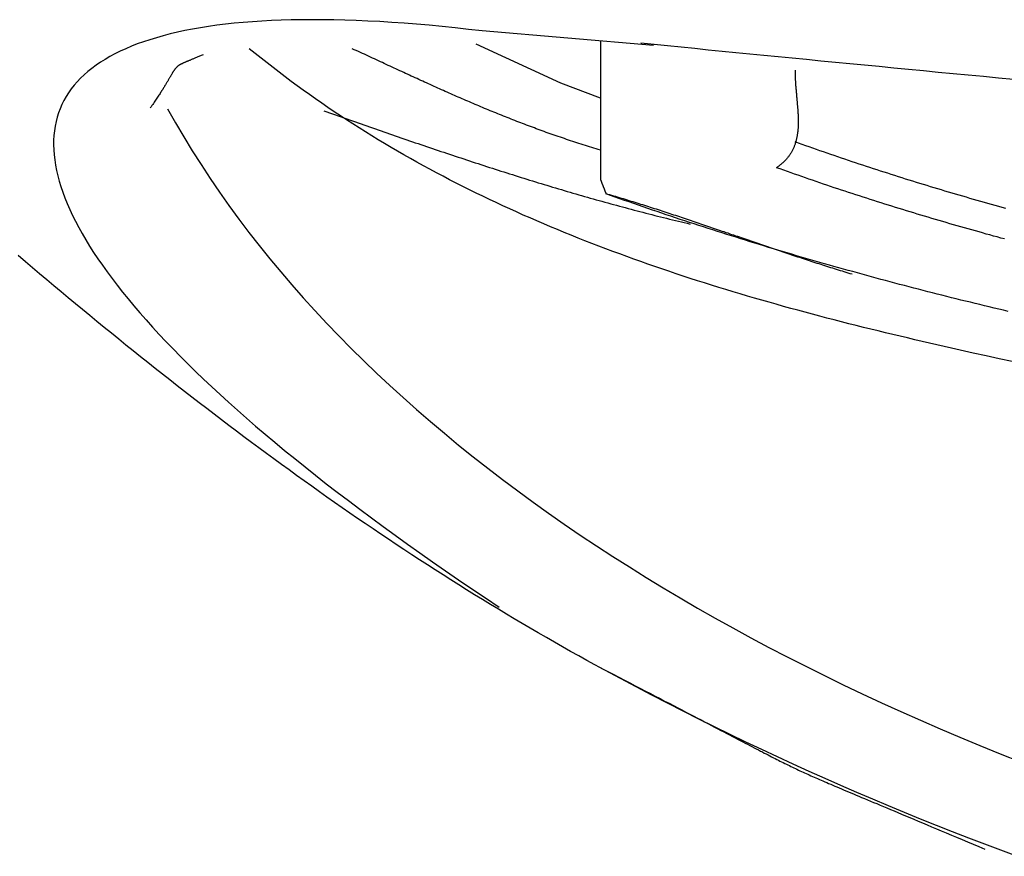
# Model space of a CAD drawing. Extents: x -5 to 4.98, y -0.01 to 6.79.
# Drawn here: x -0.4 to -0.23, y 5.81 to 5.95 of the extents above; entities that cross this region are included whole.
import ezdxf

# ---------------------------------------------------------------- set-up
doc = ezdxf.new("R2010")
doc.units = 0
doc.layers.get('0').update_dxf_attribs({"linetype": 'CONTINUOUS'})

msp = doc.modelspace()

# ---------------------------------------------------------------- linework, layer by layer
for points in [[(-0.29129, 5.94883), (-0.32116, 5.95138)], [(-0.30055, 5.93969), (-0.30747, 5.94229), (-0.32219, 5.94905)]]:
    msp.add_lwpolyline(points)
for points in [[(-0.32116, 5.95138, 0), (-0.32353, 5.95165, 0), (-0.32585, 5.95191, 0), (-0.32814, 5.95214, 0), (-0.33039, 5.95235, 0), (-0.3326, 5.95254, 0), (-0.33477, 5.95271, 0), (-0.33691, 5.95286, 0), (-0.33901, 5.95299, 0), (-0.34107, 5.9531, 0), (-0.34309, 5.95318, 0), (-0.34507, 5.95325, 0), (-0.34702, 5.9533, 0), (-0.34892, 5.95333, 0), (-0.35079, 5.95333, 0), (-0.35262, 5.95332, 0), (-0.35441, 5.95329, 0), (-0.35617, 5.95324, 0), (-0.35789, 5.95317, 0), (-0.35956, 5.95308, 0), (-0.3612, 5.95297, 0), (-0.36281, 5.95284, 0), (-0.36437, 5.9527, 0), (-0.3659, 5.95253, 0), (-0.36739, 5.95235, 0), (-0.36884, 5.95214, 0), (-0.37025, 5.95192, 0), (-0.37162, 5.95168, 0), (-0.37296, 5.95142, 0), (-0.37426, 5.95114, 0), (-0.37552, 5.95085, 0), (-0.37674, 5.95054, 0), (-0.37792, 5.9502, 0), (-0.37907, 5.94985, 0), (-0.38018, 5.94949, 0), (-0.38125, 5.9491, 0), (-0.38228, 5.9487, 0), (-0.38327, 5.94828, 0), (-0.38423, 5.94784, 0), (-0.38515, 5.94738, 0), (-0.38603, 5.94691, 0), (-0.38687, 5.94642, 0), (-0.38768, 5.94592, 0), (-0.38844, 5.94539, 0), (-0.38917, 5.94485, 0), (-0.38987, 5.94429, 0), (-0.39052, 5.94372, 0), (-0.39113, 5.94313, 0), (-0.39171, 5.94252, 0), (-0.39225, 5.9419, 0), (-0.39275, 5.94126, 0), (-0.39322, 5.9406, 0), (-0.39364, 5.93993, 0), (-0.39403, 5.93924, 0), (-0.39438, 5.93854, 0), (-0.3947, 5.93782, 0), (-0.39497, 5.93709, 0), (-0.39521, 5.93634, 0), (-0.39541, 5.93557, 0), (-0.39557, 5.93479, 0), (-0.39569, 5.93399, 0), (-0.39578, 5.93318, 0), (-0.39583, 5.93235, 0), (-0.39584, 5.93151, 0), (-0.39581, 5.93065, 0), (-0.39574, 5.92978, 0), (-0.39564, 5.9289, 0), (-0.3955, 5.92799, 0), (-0.39532, 5.92708, 0), (-0.3951, 5.92615, 0), (-0.39485, 5.92521, 0), (-0.39456, 5.92425, 0), (-0.39423, 5.92328, 0), (-0.39386, 5.92229, 0), (-0.39346, 5.92129, 0), (-0.39302, 5.92027, 0), (-0.39253, 5.91925, 0), (-0.39202, 5.91821, 0), (-0.39146, 5.91715, 0), (-0.39087, 5.91608, 0), (-0.39024, 5.915, 0), (-0.38957, 5.91391, 0), (-0.38886, 5.9128, 0), (-0.38812, 5.91168, 0), (-0.38734, 5.91055, 0), (-0.38652, 5.9094, 0), (-0.38566, 5.90824, 0), (-0.38477, 5.90707, 0), (-0.38383, 5.90588, 0), (-0.38286, 5.90469, 0), (-0.38186, 5.90348, 0), (-0.38081, 5.90226, 0), (-0.37973, 5.90103, 0), (-0.37861, 5.89978, 0), (-0.37745, 5.89852, 0), (-0.37626, 5.89725, 0), (-0.37502, 5.89597, 0), (-0.37375, 5.89468, 0), (-0.37244, 5.89338, 0), (-0.3711, 5.89206, 0), (-0.36971, 5.89074, 0), (-0.36829, 5.8894, 0), (-0.36684, 5.88805, 0), (-0.36534, 5.88669, 0), (-0.36381, 5.88532, 0), (-0.36223, 5.88394, 0), (-0.36063, 5.88255, 0), (-0.35898, 5.88115, 0), (-0.3573, 5.87973, 0), (-0.35558, 5.87831, 0), (-0.35382, 5.87687, 0), (-0.35202, 5.87543, 0), (-0.35019, 5.87398, 0), (-0.34832, 5.87251, 0), (-0.34641, 5.87104, 0), (-0.34446, 5.86955, 0), (-0.34248, 5.86806, 0), (-0.34046, 5.86656, 0), (-0.3384, 5.86504, 0), (-0.33631, 5.86352, 0), (-0.33417, 5.86199, 0), (-0.332, 5.86045, 0), (-0.3298, 5.8589, 0), (-0.32755, 5.85734, 0), (-0.32527, 5.85577, 0), (-0.32295, 5.85419, 0), (-0.32059, 5.85261, 0), (-0.3182, 5.85101, 0)], [(-0.30055, 5.94966, 0), (-0.30055, 5.94947, 0), (-0.30055, 5.94927, 0), (-0.30055, 5.94907, 0), (-0.30055, 5.94886, 0), (-0.30055, 5.94865, 0), (-0.30055, 5.94844, 0), (-0.30055, 5.94822, 0), (-0.30055, 5.94799, 0), (-0.30055, 5.94776, 0), (-0.30055, 5.94753, 0), (-0.30055, 5.9473, 0), (-0.30055, 5.94706, 0), (-0.30055, 5.94682, 0), (-0.30055, 5.94657, 0), (-0.30055, 5.94632, 0), (-0.30055, 5.94607, 0), (-0.30055, 5.94582, 0), (-0.30055, 5.94556, 0), (-0.30055, 5.9453, 0), (-0.30055, 5.94504, 0), (-0.30055, 5.94477, 0), (-0.30055, 5.94451, 0), (-0.30055, 5.94424, 0), (-0.30055, 5.94397, 0), (-0.30055, 5.94369, 0), (-0.30055, 5.94342, 0), (-0.30055, 5.94314, 0), (-0.30055, 5.94286, 0), (-0.30055, 5.94258, 0), (-0.30055, 5.9423, 0), (-0.30055, 5.94201, 0), (-0.30055, 5.94173, 0), (-0.30055, 5.94144, 0), (-0.30055, 5.94116, 0), (-0.30055, 5.94087, 0), (-0.30055, 5.94058, 0), (-0.30055, 5.94029, 0), (-0.30055, 5.94, 0), (-0.30055, 5.93972, 0), (-0.30055, 5.93943, 0), (-0.30055, 5.93914, 0), (-0.30055, 5.93885, 0), (-0.30055, 5.93856, 0), (-0.30055, 5.93827, 0), (-0.30055, 5.93798, 0), (-0.30055, 5.93769, 0), (-0.30055, 5.9374, 0), (-0.30055, 5.93711, 0), (-0.30055, 5.93683, 0), (-0.30055, 5.93654, 0), (-0.30055, 5.93626, 0), (-0.30055, 5.93597, 0), (-0.30055, 5.93569, 0), (-0.30055, 5.93541, 0), (-0.30055, 5.93513, 0), (-0.30055, 5.93485, 0), (-0.30055, 5.93458, 0), (-0.30055, 5.9343, 0), (-0.30055, 5.93403, 0), (-0.30055, 5.93376, 0), (-0.30055, 5.93349, 0), (-0.30055, 5.93323, 0), (-0.30055, 5.93296, 0), (-0.30055, 5.9327, 0), (-0.30055, 5.93244, 0), (-0.30055, 5.93219, 0), (-0.30055, 5.93194, 0), (-0.30055, 5.93169, 0), (-0.30055, 5.93144, 0), (-0.30055, 5.9312, 0), (-0.30055, 5.93096, 0), (-0.30055, 5.93072, 0), (-0.30055, 5.93049, 0), (-0.30055, 5.93026, 0), (-0.30055, 5.93004, 0), (-0.30055, 5.92982, 0), (-0.30055, 5.9296, 0), (-0.30055, 5.92939, 0), (-0.30055, 5.92918, 0), (-0.30055, 5.92898, 0), (-0.30055, 5.92878, 0), (-0.30055, 5.92858, 0), (-0.30055, 5.92839, 0), (-0.30055, 5.92821, 0), (-0.30055, 5.92803, 0), (-0.30055, 5.92785, 0), (-0.30055, 5.92769, 0), (-0.30055, 5.92752, 0), (-0.30055, 5.92736, 0), (-0.30055, 5.92721, 0), (-0.30055, 5.92706, 0), (-0.30055, 5.92692, 0), (-0.30055, 5.92679, 0), (-0.30055, 5.92666, 0), (-0.30055, 5.92653, 0), (-0.30055, 5.92642, 0), (-0.30055, 5.92631, 0), (-0.30055, 5.9262, 0), (-0.30055, 5.92611, 0), (-0.30055, 5.92601, 0), (-0.30055, 5.92593, 0), (-0.30055, 5.92585, 0), (-0.30055, 5.92579, 0), (-0.30055, 5.92572, 0), (-0.30055, 5.92567, 0), (-0.30055, 5.92562, 0), (-0.30055, 5.92558, 0), (-0.30055, 5.92555, 0), (-0.30055, 5.92553, 0), (-0.30055, 5.92551, 0), (-0.30055, 5.9255, 0), (-0.30055, 5.9255, 0), (-0.30055, 5.9255, 0), (-0.30054, 5.9255, 0), (-0.30054, 5.92549, 0), (-0.30054, 5.92549, 0), (-0.30054, 5.92548, 0), (-0.30054, 5.92548, 0), (-0.30053, 5.92547, 0), (-0.30053, 5.92546, 0), (-0.30052, 5.92545, 0), (-0.30052, 5.92544, 0), (-0.30052, 5.92543, 0), (-0.30051, 5.92541, 0), (-0.30051, 5.9254, 0), (-0.3005, 5.92538, 0), (-0.30049, 5.92537, 0), (-0.30049, 5.92535, 0), (-0.30048, 5.92533, 0), (-0.30047, 5.92532, 0), (-0.30047, 5.9253, 0), (-0.30046, 5.92528, 0), (-0.30045, 5.92526, 0), (-0.30044, 5.92524, 0), (-0.30043, 5.92521, 0), (-0.30042, 5.92519, 0), (-0.30042, 5.92517, 0), (-0.30041, 5.92514, 0), (-0.3004, 5.92512, 0), (-0.30039, 5.92509, 0), (-0.30038, 5.92507, 0), (-0.30037, 5.92504, 0), (-0.30036, 5.92502, 0), (-0.30035, 5.92499, 0), (-0.30034, 5.92496, 0), (-0.30032, 5.92493, 0), (-0.30031, 5.9249, 0), (-0.3003, 5.92487, 0), (-0.30029, 5.92484, 0), (-0.30028, 5.92481, 0), (-0.30027, 5.92478, 0), (-0.30025, 5.92475, 0), (-0.30024, 5.92472, 0), (-0.30023, 5.92469, 0), (-0.30022, 5.92466, 0), (-0.3002, 5.92463, 0), (-0.30019, 5.92459, 0), (-0.30018, 5.92456, 0), (-0.30017, 5.92453, 0), (-0.30015, 5.92449, 0), (-0.30014, 5.92446, 0), (-0.30013, 5.92443, 0), (-0.30012, 5.9244, 0), (-0.3001, 5.92436, 0), (-0.30009, 5.92433, 0), (-0.30008, 5.92429, 0), (-0.30006, 5.92426, 0), (-0.30005, 5.92423, 0), (-0.30004, 5.92419, 0), (-0.30002, 5.92416, 0), (-0.30001, 5.92413, 0), (-0.3, 5.92409, 0), (-0.29999, 5.92406, 0), (-0.29997, 5.92403, 0), (-0.29996, 5.92399, 0), (-0.29995, 5.92396, 0), (-0.29993, 5.92393, 0), (-0.29992, 5.9239, 0), (-0.29991, 5.92386, 0), (-0.2999, 5.92383, 0), (-0.29988, 5.9238, 0), (-0.29987, 5.92377, 0), (-0.29986, 5.92374, 0), (-0.29985, 5.92371, 0), (-0.29984, 5.92368, 0), (-0.29983, 5.92365, 0), (-0.29981, 5.92362, 0), (-0.2998, 5.92359, 0), (-0.29979, 5.92356, 0), (-0.29978, 5.92353, 0), (-0.29977, 5.9235, 0), (-0.29976, 5.92348, 0), (-0.29975, 5.92345, 0), (-0.29974, 5.92342, 0), (-0.29973, 5.9234, 0), (-0.29972, 5.92337, 0), (-0.29971, 5.92335, 0), (-0.2997, 5.92333, 0), (-0.29969, 5.9233, 0), (-0.29968, 5.92328, 0), (-0.29967, 5.92326, 0), (-0.29967, 5.92324, 0), (-0.29966, 5.92322, 0), (-0.29965, 5.9232, 0), (-0.29964, 5.92318, 0), (-0.29964, 5.92316, 0), (-0.29963, 5.92315, 0), (-0.29962, 5.92313, 0), (-0.29962, 5.92311, 0), (-0.29961, 5.9231, 0), (-0.29961, 5.92309, 0), (-0.2996, 5.92307, 0), (-0.2996, 5.92306, 0), (-0.29959, 5.92305, 0), (-0.29959, 5.92304, 0), (-0.29959, 5.92303, 0), (-0.29958, 5.92303, 0), (-0.29958, 5.92302, 0), (-0.29958, 5.92302, 0), (-0.29958, 5.92301, 0), (-0.29958, 5.92301, 0), (-0.29958, 5.92301, 0), (-0.29957, 5.92301, 0)], [(-0.22853, 5.94293, 0), (-0.23117, 5.94317, 0), (-0.23381, 5.94342, 0), (-0.23644, 5.94367, 0), (-0.23906, 5.94392, 0), (-0.24166, 5.94416, 0), (-0.24426, 5.94441, 0), (-0.24685, 5.94465, 0), (-0.24942, 5.9449, 0), (-0.25199, 5.94515, 0), (-0.25454, 5.94539, 0), (-0.25708, 5.94564, 0), (-0.2596, 5.94588, 0), (-0.26212, 5.94612, 0), (-0.26462, 5.94637, 0), (-0.26711, 5.94661, 0), (-0.26958, 5.94685, 0), (-0.27204, 5.94709, 0), (-0.27449, 5.94733, 0), (-0.27692, 5.94757, 0), (-0.27934, 5.94781, 0), (-0.28174, 5.94805, 0), (-0.28412, 5.94829, 0), (-0.28649, 5.94852, 0), (-0.28885, 5.94876, 0), (-0.29119, 5.94899, 0), (-0.29351, 5.94922, 0)], [(-0.22878, 5.89378, 0), (-0.23105, 5.89427, 0), (-0.23332, 5.89477, 0), (-0.23559, 5.89527, 0), (-0.23785, 5.89578, 0), (-0.23938, 5.89612, 0), (-0.24066, 5.89641, 0), (-0.24194, 5.8967, 0), (-0.24322, 5.89699, 0), (-0.2445, 5.89729, 0), (-0.24578, 5.89759, 0), (-0.24705, 5.89789, 0), (-0.24833, 5.89819, 0), (-0.24961, 5.89849, 0), (-0.25088, 5.8988, 0), (-0.25216, 5.89911, 0), (-0.25343, 5.89942, 0), (-0.25471, 5.89974, 0), (-0.25598, 5.90006, 0), (-0.25725, 5.90038, 0), (-0.25852, 5.9007, 0), (-0.25979, 5.90103, 0), (-0.26106, 5.90136, 0), (-0.26232, 5.90169, 0), (-0.26359, 5.90202, 0), (-0.26485, 5.90236, 0), (-0.26612, 5.90271, 0), (-0.26738, 5.90305, 0), (-0.26864, 5.9034, 0), (-0.2699, 5.90375, 0), (-0.27115, 5.90411, 0), (-0.27241, 5.90447, 0), (-0.27367, 5.90483, 0), (-0.27492, 5.9052, 0), (-0.27617, 5.90557, 0), (-0.27742, 5.90594, 0), (-0.27867, 5.90632, 0), (-0.27992, 5.9067, 0), (-0.28116, 5.90709, 0), (-0.28241, 5.90748, 0), (-0.28365, 5.90787, 0), (-0.28489, 5.90827, 0), (-0.28613, 5.90868, 0), (-0.28736, 5.90909, 0), (-0.2886, 5.9095, 0), (-0.28983, 5.90991, 0), (-0.29106, 5.91034, 0), (-0.29229, 5.91076, 0), (-0.29351, 5.91119, 0), (-0.29474, 5.91163, 0), (-0.29596, 5.91207, 0), (-0.29718, 5.91252, 0), (-0.29839, 5.91297, 0), (-0.29961, 5.91342, 0), (-0.30082, 5.91388, 0), (-0.30203, 5.91435, 0), (-0.30324, 5.91482, 0), (-0.30444, 5.9153, 0), (-0.30565, 5.91578, 0), (-0.30685, 5.91627, 0), (-0.30804, 5.91676, 0), (-0.30924, 5.91726, 0), (-0.31043, 5.91776, 0), (-0.31162, 5.91827, 0), (-0.31281, 5.91879, 0), (-0.31399, 5.91931, 0), (-0.31517, 5.91984, 0), (-0.31635, 5.92037, 0), (-0.31753, 5.92091, 0), (-0.3187, 5.92146, 0), (-0.31987, 5.92201, 0), (-0.32104, 5.92257, 0), (-0.3222, 5.92314, 0), (-0.32336, 5.92371, 0), (-0.32452, 5.92429, 0), (-0.32567, 5.92487, 0), (-0.32682, 5.92546, 0), (-0.32797, 5.92606, 0), (-0.32911, 5.92666, 0), (-0.33026, 5.92728, 0), (-0.33139, 5.92789, 0), (-0.33253, 5.92852, 0), (-0.33366, 5.92915, 0), (-0.33479, 5.92979, 0), (-0.33591, 5.93044, 0), (-0.33703, 5.93109, 0), (-0.33815, 5.93175, 0), (-0.33926, 5.93242, 0), (-0.34037, 5.9331, 0), (-0.34148, 5.93378, 0), (-0.34258, 5.93447, 0), (-0.34368, 5.93517, 0), (-0.34477, 5.93588, 0), (-0.34586, 5.93659, 0), (-0.34695, 5.93731, 0), (-0.34803, 5.93804, 0), (-0.34911, 5.93878, 0), (-0.35018, 5.93953, 0), (-0.35125, 5.94028, 0), (-0.35232, 5.94104, 0), (-0.35338, 5.94181, 0), (-0.35444, 5.94259, 0), (-0.3555, 5.94338, 0), (-0.35655, 5.94417, 0), (-0.35759, 5.94498, 0), (-0.35863, 5.94579, 0), (-0.35967, 5.94661, 0), (-0.3607, 5.94744, 0), (-0.36173, 5.94828, 0)], [(-0.30055, 5.9306, 0), (-0.30092, 5.93071, 0), (-0.3013, 5.93083, 0), (-0.30168, 5.93095, 0), (-0.30206, 5.93106, 0), (-0.30243, 5.93118, 0), (-0.3028, 5.9313, 0), (-0.30317, 5.93141, 0), (-0.30355, 5.93153, 0), (-0.30391, 5.93165, 0), (-0.30428, 5.93177, 0), (-0.30465, 5.93189, 0), (-0.30501, 5.93201, 0), (-0.30538, 5.93213, 0), (-0.30574, 5.93225, 0), (-0.3061, 5.93237, 0), (-0.30646, 5.93249, 0), (-0.30682, 5.93261, 0), (-0.30717, 5.93273, 0), (-0.30753, 5.93285, 0), (-0.30788, 5.93297, 0), (-0.30824, 5.9331, 0), (-0.30859, 5.93322, 0), (-0.30894, 5.93334, 0), (-0.30929, 5.93347, 0), (-0.30964, 5.93359, 0), (-0.30999, 5.93371, 0), (-0.31034, 5.93384, 0), (-0.31068, 5.93396, 0), (-0.31103, 5.93409, 0), (-0.31138, 5.93422, 0), (-0.31172, 5.93434, 0), (-0.31206, 5.93447, 0), (-0.3124, 5.9346, 0), (-0.31274, 5.93472, 0), (-0.31309, 5.93485, 0), (-0.31343, 5.93498, 0), (-0.31376, 5.93511, 0), (-0.3141, 5.93524, 0), (-0.31444, 5.93536, 0), (-0.31478, 5.93549, 0), (-0.31511, 5.93562, 0), (-0.31545, 5.93575, 0), (-0.31578, 5.93589, 0), (-0.31612, 5.93602, 0), (-0.31645, 5.93615, 0), (-0.31678, 5.93628, 0), (-0.31711, 5.93641, 0), (-0.31745, 5.93654, 0), (-0.31778, 5.93668, 0), (-0.31811, 5.93681, 0), (-0.31844, 5.93694, 0), (-0.31877, 5.93708, 0), (-0.3191, 5.93721, 0), (-0.31943, 5.93735, 0), (-0.31976, 5.93748, 0), (-0.32008, 5.93762, 0), (-0.32041, 5.93775, 0), (-0.32074, 5.93789, 0), (-0.32107, 5.93803, 0), (-0.32139, 5.93817, 0), (-0.32172, 5.9383, 0), (-0.32205, 5.93844, 0), (-0.32237, 5.93858, 0), (-0.3227, 5.93872, 0), (-0.32303, 5.93886, 0), (-0.32335, 5.939, 0), (-0.32368, 5.93914, 0), (-0.324, 5.93928, 0), (-0.32433, 5.93942, 0), (-0.32465, 5.93956, 0), (-0.32498, 5.9397, 0), (-0.32531, 5.93984, 0), (-0.32563, 5.93998, 0), (-0.32595, 5.94013, 0), (-0.32628, 5.94027, 0), (-0.32661, 5.94041, 0), (-0.32693, 5.94056, 0), (-0.32726, 5.9407, 0), (-0.32758, 5.94085, 0), (-0.32791, 5.94099, 0), (-0.32824, 5.94114, 0), (-0.32856, 5.94128, 0), (-0.32889, 5.94143, 0), (-0.32922, 5.94158, 0), (-0.32954, 5.94172, 0), (-0.32987, 5.94187, 0), (-0.3302, 5.94202, 0), (-0.33053, 5.94217, 0), (-0.33085, 5.94232, 0), (-0.33118, 5.94247, 0), (-0.33151, 5.94261, 0), (-0.33184, 5.94276, 0), (-0.33217, 5.94292, 0), (-0.3325, 5.94307, 0), (-0.33283, 5.94322, 0), (-0.33316, 5.94337, 0), (-0.3335, 5.94352, 0), (-0.33383, 5.94367, 0), (-0.33416, 5.94383, 0), (-0.33449, 5.94398, 0), (-0.33483, 5.94413, 0), (-0.33516, 5.94429, 0), (-0.3355, 5.94444, 0), (-0.33584, 5.9446, 0), (-0.33617, 5.94475, 0), (-0.33651, 5.94491, 0), (-0.33685, 5.94506, 0), (-0.33719, 5.94522, 0), (-0.33753, 5.94538, 0), (-0.33787, 5.94554, 0), (-0.33821, 5.94569, 0), (-0.33855, 5.94585, 0), (-0.33889, 5.94601, 0), (-0.33924, 5.94617, 0), (-0.33958, 5.94633, 0), (-0.33993, 5.94649, 0), (-0.34028, 5.94665, 0), (-0.34062, 5.94681, 0), (-0.34097, 5.94697, 0), (-0.34132, 5.94713, 0), (-0.34167, 5.9473, 0), (-0.34203, 5.94746, 0), (-0.34238, 5.94762, 0), (-0.34273, 5.94778, 0), (-0.34309, 5.94795, 0), (-0.34344, 5.94811, 0), (-0.3438, 5.94828, 0)], [(-0.36979, 5.94722, 0), (-0.36995, 5.94716, 0), (-0.37011, 5.94709, 0), (-0.37026, 5.94703, 0), (-0.37041, 5.94696, 0), (-0.37055, 5.9469, 0), (-0.37069, 5.94684, 0), (-0.37083, 5.94679, 0), (-0.37096, 5.94673, 0), (-0.37109, 5.94668, 0), (-0.37122, 5.94662, 0), (-0.37134, 5.94657, 0), (-0.37146, 5.94652, 0), (-0.37158, 5.94647, 0), (-0.37169, 5.94643, 0), (-0.3718, 5.94638, 0), (-0.37191, 5.94634, 0), (-0.37201, 5.94629, 0), (-0.37211, 5.94625, 0), (-0.37221, 5.94621, 0), (-0.37231, 5.94617, 0), (-0.3724, 5.94613, 0), (-0.37249, 5.9461, 0), (-0.37258, 5.94606, 0), (-0.37266, 5.94602, 0), (-0.37274, 5.94599, 0), (-0.37283, 5.94595, 0), (-0.3729, 5.94592, 0), (-0.37298, 5.94589, 0), (-0.37305, 5.94586, 0), (-0.37312, 5.94582, 0), (-0.37319, 5.94579, 0), (-0.37326, 5.94576, 0), (-0.37332, 5.94573, 0), (-0.37339, 5.9457, 0), (-0.37345, 5.94567, 0), (-0.3735, 5.94565, 0), (-0.37356, 5.94562, 0), (-0.37362, 5.94559, 0), (-0.37367, 5.94556, 0), (-0.37372, 5.94553, 0), (-0.37378, 5.9455, 0), (-0.37383, 5.94548, 0), (-0.37387, 5.94545, 0), (-0.37392, 5.94542, 0), (-0.37396, 5.94539, 0), (-0.37401, 5.94536, 0), (-0.37405, 5.94533, 0), (-0.37409, 5.9453, 0), (-0.37413, 5.94527, 0), (-0.37417, 5.94524, 0), (-0.37421, 5.94521, 0), (-0.37425, 5.94518, 0), (-0.37429, 5.94515, 0), (-0.37432, 5.94512, 0), (-0.37436, 5.94509, 0), (-0.37439, 5.94505, 0), (-0.37443, 5.94502, 0), (-0.37446, 5.94499, 0), (-0.3745, 5.94495, 0), (-0.37453, 5.94491, 0), (-0.37456, 5.94488, 0), (-0.37459, 5.94484, 0), (-0.37463, 5.9448, 0), (-0.37466, 5.94476, 0), (-0.37469, 5.94472, 0), (-0.37472, 5.94468, 0), (-0.37475, 5.94463, 0), (-0.37479, 5.94459, 0), (-0.37482, 5.94454, 0), (-0.37485, 5.94449, 0), (-0.37488, 5.94444, 0), (-0.37492, 5.94439, 0), (-0.37495, 5.94434, 0), (-0.37498, 5.94429, 0), (-0.37502, 5.94423, 0), (-0.37505, 5.94418, 0), (-0.37509, 5.94412, 0), (-0.37512, 5.94406, 0), (-0.37516, 5.944, 0), (-0.3752, 5.94393, 0), (-0.37524, 5.94387, 0), (-0.37528, 5.9438, 0), (-0.37532, 5.94373, 0), (-0.37536, 5.94366, 0), (-0.3754, 5.94358, 0), (-0.37545, 5.94351, 0), (-0.37549, 5.94343, 0), (-0.37554, 5.94335, 0), (-0.37559, 5.94327, 0), (-0.37563, 5.94318, 0), (-0.37569, 5.94309, 0), (-0.37574, 5.94301, 0), (-0.37579, 5.94291, 0), (-0.37585, 5.94282, 0), (-0.3759, 5.94272, 0), (-0.37596, 5.94262, 0), (-0.37602, 5.94252, 0), (-0.37609, 5.94241, 0), (-0.37615, 5.94231, 0), (-0.37622, 5.9422, 0), (-0.37629, 5.94208, 0), (-0.37636, 5.94197, 0), (-0.37643, 5.94185, 0), (-0.3765, 5.94172, 0), (-0.37658, 5.9416, 0), (-0.37666, 5.94147, 0), (-0.37674, 5.94134, 0), (-0.37683, 5.9412, 0), (-0.37692, 5.94107, 0), (-0.37701, 5.94092, 0), (-0.3771, 5.94078, 0), (-0.37719, 5.94063, 0), (-0.37729, 5.94048, 0), (-0.37739, 5.94032, 0), (-0.3775, 5.94017, 0), (-0.3776, 5.94, 0), (-0.37771, 5.93984, 0), (-0.37783, 5.93967, 0), (-0.37794, 5.9395, 0), (-0.37806, 5.93932, 0), (-0.37818, 5.93914, 0), (-0.37831, 5.93895, 0), (-0.37844, 5.93876, 0), (-0.37857, 5.93857, 0), (-0.37871, 5.93837, 0), (-0.37885, 5.93817, 0), (-0.37899, 5.93797, 0)], [(-0.26663, 5.94456, 0), (-0.26663, 5.9444, 0), (-0.26663, 5.94425, 0), (-0.26662, 5.94409, 0), (-0.26662, 5.94393, 0), (-0.26662, 5.94377, 0), (-0.26661, 5.94361, 0), (-0.26661, 5.94345, 0), (-0.2666, 5.94329, 0), (-0.26659, 5.94313, 0), (-0.26659, 5.94298, 0), (-0.26658, 5.94282, 0), (-0.26657, 5.94266, 0), (-0.26656, 5.9425, 0), (-0.26655, 5.94235, 0), (-0.26654, 5.94219, 0), (-0.26653, 5.94203, 0), (-0.26652, 5.94188, 0), (-0.26651, 5.94172, 0), (-0.26649, 5.94157, 0), (-0.26648, 5.94141, 0), (-0.26647, 5.94126, 0), (-0.26646, 5.9411, 0), (-0.26644, 5.94095, 0), (-0.26643, 5.94079, 0), (-0.26642, 5.94064, 0), (-0.2664, 5.94048, 0), (-0.26639, 5.94033, 0), (-0.26638, 5.94018, 0), (-0.26636, 5.94003, 0), (-0.26635, 5.93987, 0), (-0.26633, 5.93972, 0), (-0.26632, 5.93957, 0), (-0.26631, 5.93942, 0), (-0.26629, 5.93927, 0), (-0.26628, 5.93912, 0), (-0.26626, 5.93897, 0), (-0.26625, 5.93882, 0), (-0.26624, 5.93867, 0), (-0.26623, 5.93852, 0), (-0.26621, 5.93837, 0), (-0.2662, 5.93822, 0), (-0.26619, 5.93807, 0), (-0.26618, 5.93792, 0), (-0.26617, 5.93778, 0), (-0.26616, 5.93763, 0), (-0.26615, 5.93748, 0), (-0.26614, 5.93734, 0), (-0.26613, 5.93719, 0), (-0.26612, 5.93705, 0), (-0.26611, 5.9369, 0), (-0.26611, 5.93676, 0), (-0.2661, 5.93662, 0), (-0.26609, 5.93647, 0), (-0.26609, 5.93633, 0), (-0.26609, 5.93619, 0), (-0.26608, 5.93605, 0), (-0.26608, 5.9359, 0), (-0.26608, 5.93576, 0), (-0.26608, 5.93562, 0), (-0.26608, 5.93548, 0), (-0.26608, 5.93534, 0), (-0.26608, 5.9352, 0), (-0.26608, 5.93507, 0), (-0.26609, 5.93493, 0), (-0.26609, 5.93479, 0), (-0.2661, 5.93465, 0), (-0.2661, 5.93452, 0), (-0.26611, 5.93438, 0), (-0.26612, 5.93425, 0), (-0.26614, 5.93411, 0), (-0.26615, 5.93398, 0), (-0.26616, 5.93385, 0), (-0.26618, 5.93371, 0), (-0.26619, 5.93358, 0), (-0.26621, 5.93345, 0), (-0.26623, 5.93332, 0), (-0.26625, 5.93319, 0), (-0.26627, 5.93306, 0), (-0.2663, 5.93293, 0), (-0.26632, 5.9328, 0), (-0.26635, 5.93267, 0), (-0.26638, 5.93254, 0), (-0.26641, 5.93242, 0), (-0.26644, 5.93229, 0), (-0.26647, 5.93217, 0), (-0.26651, 5.93204, 0), (-0.26654, 5.93192, 0), (-0.26658, 5.93179, 0), (-0.26662, 5.93167, 0), (-0.26666, 5.93155, 0), (-0.26671, 5.93143, 0), (-0.26676, 5.93131, 0), (-0.2668, 5.93119, 0), (-0.26685, 5.93107, 0), (-0.26691, 5.93095, 0), (-0.26696, 5.93083, 0), (-0.26702, 5.93071, 0), (-0.26708, 5.9306, 0), (-0.26714, 5.93048, 0), (-0.2672, 5.93036, 0), (-0.26726, 5.93025, 0), (-0.26733, 5.93014, 0), (-0.2674, 5.93002, 0), (-0.26747, 5.92991, 0), (-0.26755, 5.9298, 0), (-0.26763, 5.92969, 0), (-0.26771, 5.92958, 0), (-0.26779, 5.92947, 0), (-0.26787, 5.92936, 0), (-0.26796, 5.92925, 0), (-0.26805, 5.92915, 0), (-0.26814, 5.92904, 0), (-0.26823, 5.92894, 0), (-0.26833, 5.92883, 0), (-0.26843, 5.92873, 0), (-0.26853, 5.92863, 0), (-0.26864, 5.92852, 0), (-0.26874, 5.92842, 0), (-0.26885, 5.92832, 0), (-0.26897, 5.92822, 0), (-0.26908, 5.92812, 0), (-0.2692, 5.92803, 0), (-0.26932, 5.92793, 0), (-0.26945, 5.92783, 0), (-0.26958, 5.92774, 0), (-0.26971, 5.92764, 0), (-0.26984, 5.92755, 0)], [(-0.37597, 5.9378, 0), (-0.37459, 5.93535, 0), (-0.37315, 5.93291, 0), (-0.37167, 5.93049, 0), (-0.37015, 5.92808, 0), (-0.36857, 5.92569, 0), (-0.36695, 5.92331, 0), (-0.36528, 5.92095, 0), (-0.36357, 5.91861, 0), (-0.3618, 5.91628, 0), (-0.36, 5.91397, 0), (-0.35815, 5.91167, 0), (-0.35626, 5.90939, 0), (-0.35432, 5.90713, 0), (-0.35234, 5.90488, 0), (-0.35031, 5.90265, 0), (-0.34824, 5.90043, 0), (-0.34613, 5.89824, 0), (-0.34397, 5.89606, 0), (-0.34178, 5.89389, 0), (-0.33954, 5.89175, 0), (-0.33726, 5.88962, 0), (-0.33494, 5.8875, 0), (-0.33258, 5.88541, 0), (-0.33018, 5.88333, 0), (-0.32774, 5.88128, 0), (-0.32526, 5.87923, 0), (-0.32275, 5.87721, 0), (-0.32019, 5.87521, 0), (-0.31759, 5.87322, 0), (-0.31496, 5.87125, 0), (-0.31229, 5.8693, 0), (-0.30958, 5.86737, 0), (-0.30684, 5.86546, 0), (-0.30406, 5.86356, 0), (-0.30124, 5.86169, 0), (-0.29839, 5.85983, 0), (-0.2955, 5.858, 0), (-0.29258, 5.85618, 0), (-0.28962, 5.85438, 0), (-0.28663, 5.8526, 0), (-0.2836, 5.85084, 0), (-0.28054, 5.8491, 0), (-0.27745, 5.84738, 0), (-0.27432, 5.84568, 0), (-0.27117, 5.844, 0), (-0.26798, 5.84234, 0), (-0.26476, 5.84071, 0), (-0.2615, 5.83909, 0), (-0.25822, 5.83749, 0), (-0.25491, 5.83591, 0), (-0.25156, 5.83435, 0), (-0.24819, 5.83282, 0), (-0.24478, 5.8313, 0), (-0.24135, 5.82981, 0), (-0.23789, 5.82834, 0), (-0.2344, 5.82689, 0), (-0.23088, 5.82546, 0), (-0.22734, 5.82405, 0)], [(-0.34873, 5.93747, 0), (-0.34824, 5.93729, 0), (-0.34774, 5.93712, 0), (-0.34724, 5.93694, 0), (-0.34674, 5.93677, 0), (-0.34624, 5.93659, 0), (-0.34574, 5.93641, 0), (-0.34525, 5.93624, 0), (-0.34475, 5.93606, 0), (-0.34425, 5.93589, 0), (-0.34375, 5.93571, 0), (-0.34325, 5.93554, 0), (-0.34276, 5.93536, 0), (-0.34226, 5.93519, 0), (-0.34176, 5.93501, 0), (-0.34126, 5.93484, 0), (-0.34077, 5.93466, 0), (-0.34027, 5.93449, 0), (-0.33977, 5.93432, 0), (-0.33927, 5.93414, 0), (-0.33878, 5.93397, 0), (-0.33828, 5.9338, 0), (-0.33778, 5.93363, 0), (-0.33729, 5.93345, 0), (-0.33679, 5.93328, 0), (-0.33629, 5.93311, 0), (-0.3358, 5.93294, 0), (-0.3353, 5.93277, 0), (-0.3348, 5.9326, 0), (-0.33431, 5.93242, 0), (-0.33381, 5.93225, 0), (-0.33331, 5.93208, 0), (-0.33282, 5.93191, 0), (-0.33232, 5.93174, 0), (-0.33182, 5.93157, 0), (-0.33132, 5.93141, 0), (-0.33083, 5.93124, 0), (-0.33033, 5.93107, 0), (-0.32983, 5.9309, 0), (-0.32934, 5.93073, 0), (-0.32884, 5.93057, 0), (-0.32834, 5.9304, 0), (-0.32784, 5.93023, 0), (-0.32735, 5.93006, 0), (-0.32685, 5.9299, 0), (-0.32635, 5.92973, 0), (-0.32586, 5.92957, 0), (-0.32536, 5.9294, 0), (-0.32486, 5.92924, 0), (-0.32436, 5.92907, 0), (-0.32387, 5.92891, 0), (-0.32337, 5.92875, 0), (-0.32287, 5.92858, 0), (-0.32237, 5.92842, 0), (-0.32187, 5.92826, 0), (-0.32137, 5.92809, 0), (-0.32088, 5.92793, 0), (-0.32038, 5.92777, 0), (-0.31988, 5.92761, 0), (-0.31938, 5.92745, 0), (-0.31888, 5.92729, 0), (-0.31838, 5.92713, 0), (-0.31788, 5.92697, 0), (-0.31738, 5.92681, 0), (-0.31688, 5.92665, 0), (-0.31638, 5.9265, 0), (-0.31588, 5.92634, 0), (-0.31538, 5.92618, 0), (-0.31488, 5.92602, 0), (-0.31438, 5.92587, 0), (-0.31388, 5.92571, 0), (-0.31338, 5.92556, 0), (-0.31288, 5.9254, 0), (-0.31238, 5.92525, 0), (-0.31188, 5.92509, 0), (-0.31138, 5.92494, 0), (-0.31087, 5.92479, 0), (-0.31037, 5.92464, 0), (-0.30987, 5.92448, 0), (-0.30937, 5.92433, 0), (-0.30887, 5.92418, 0), (-0.30836, 5.92403, 0), (-0.30786, 5.92388, 0), (-0.30735, 5.92373, 0), (-0.30685, 5.92358, 0), (-0.30635, 5.92343, 0), (-0.30584, 5.92329, 0), (-0.30534, 5.92314, 0), (-0.30483, 5.92299, 0), (-0.30433, 5.92285, 0), (-0.30382, 5.9227, 0), (-0.30332, 5.92256, 0), (-0.30281, 5.92241, 0), (-0.30231, 5.92227, 0), (-0.3018, 5.92212, 0), (-0.30129, 5.92198, 0), (-0.30079, 5.92184, 0), (-0.30028, 5.9217, 0), (-0.29977, 5.92156, 0), (-0.29926, 5.92142, 0), (-0.29875, 5.92128, 0), (-0.29824, 5.92114, 0), (-0.29774, 5.921, 0), (-0.29723, 5.92086, 0), (-0.29672, 5.92072, 0), (-0.29621, 5.92059, 0), (-0.2957, 5.92045, 0), (-0.29519, 5.92031, 0), (-0.29468, 5.92018, 0), (-0.29416, 5.92005, 0), (-0.29365, 5.91991, 0), (-0.29314, 5.91978, 0), (-0.29263, 5.91965, 0), (-0.29211, 5.91951, 0), (-0.2916, 5.91938, 0), (-0.29109, 5.91925, 0), (-0.29057, 5.91912, 0), (-0.29006, 5.91899, 0), (-0.28954, 5.91887, 0), (-0.28903, 5.91874, 0), (-0.28851, 5.91861, 0), (-0.288, 5.91848, 0), (-0.28748, 5.91836, 0), (-0.28696, 5.91823, 0), (-0.28644, 5.91811, 0), (-0.28593, 5.91799, 0), (-0.28541, 5.91786, 0), (-0.28489, 5.91774, 0)], [(-0.22988, 5.92043, 0), (-0.23051, 5.92061, 0), (-0.23114, 5.92078, 0), (-0.23176, 5.92096, 0), (-0.23239, 5.92113, 0), (-0.23301, 5.92131, 0), (-0.23364, 5.92149, 0), (-0.23426, 5.92167, 0), (-0.23489, 5.92185, 0), (-0.23551, 5.92202, 0), (-0.23614, 5.92221, 0), (-0.23676, 5.92239, 0), (-0.23739, 5.92257, 0), (-0.23801, 5.92275, 0), (-0.23864, 5.92293, 0), (-0.23926, 5.92312, 0), (-0.23988, 5.9233, 0), (-0.24051, 5.92349, 0), (-0.24113, 5.92368, 0), (-0.24175, 5.92386, 0), (-0.24238, 5.92405, 0), (-0.243, 5.92424, 0), (-0.24362, 5.92443, 0), (-0.24425, 5.92462, 0), (-0.24487, 5.92481, 0), (-0.24549, 5.925, 0), (-0.24612, 5.92519, 0), (-0.24674, 5.92539, 0), (-0.24736, 5.92558, 0), (-0.24798, 5.92578, 0), (-0.2486, 5.92597, 0), (-0.24923, 5.92617, 0), (-0.24985, 5.92637, 0), (-0.25047, 5.92657, 0), (-0.25109, 5.92677, 0), (-0.25172, 5.92697, 0), (-0.25234, 5.92717, 0), (-0.25296, 5.92737, 0), (-0.25358, 5.92757, 0), (-0.2542, 5.92778, 0), (-0.25482, 5.92798, 0), (-0.25544, 5.92819, 0), (-0.25607, 5.92839, 0), (-0.25669, 5.9286, 0), (-0.25731, 5.92881, 0), (-0.25793, 5.92902, 0), (-0.25855, 5.92923, 0), (-0.25917, 5.92944, 0), (-0.25979, 5.92965, 0), (-0.26042, 5.92986, 0), (-0.26104, 5.93008, 0), (-0.26166, 5.93029, 0), (-0.26228, 5.93051, 0), (-0.2629, 5.93072, 0), (-0.26352, 5.93094, 0), (-0.26414, 5.93116, 0), (-0.26476, 5.93138, 0), (-0.26538, 5.9316, 0), (-0.26601, 5.93182, 0), (-0.26663, 5.93204, 0)], [(-0.23013, 5.91513, 0), (-0.23076, 5.9153, 0), (-0.2314, 5.91548, 0), (-0.23203, 5.91565, 0), (-0.23267, 5.91583, 0), (-0.2333, 5.916, 0), (-0.23394, 5.91618, 0), (-0.23457, 5.91635, 0), (-0.2352, 5.91653, 0), (-0.23584, 5.91671, 0), (-0.23647, 5.91689, 0), (-0.23711, 5.91707, 0), (-0.23774, 5.91725, 0), (-0.23837, 5.91743, 0), (-0.239, 5.91761, 0), (-0.23964, 5.9178, 0), (-0.24027, 5.91798, 0), (-0.2409, 5.91816, 0), (-0.24153, 5.91835, 0), (-0.24216, 5.91853, 0), (-0.2428, 5.91872, 0), (-0.24343, 5.91891, 0), (-0.24406, 5.9191, 0), (-0.24469, 5.91929, 0), (-0.24532, 5.91947, 0), (-0.24595, 5.91967, 0), (-0.24658, 5.91986, 0), (-0.24721, 5.92005, 0), (-0.24785, 5.92024, 0), (-0.24848, 5.92044, 0), (-0.2491, 5.92063, 0), (-0.24974, 5.92083, 0), (-0.25037, 5.92102, 0), (-0.251, 5.92122, 0), (-0.25162, 5.92142, 0), (-0.25226, 5.92162, 0), (-0.25288, 5.92182, 0), (-0.25351, 5.92202, 0), (-0.25414, 5.92222, 0), (-0.25477, 5.92242, 0), (-0.2554, 5.92262, 0), (-0.25603, 5.92283, 0), (-0.25666, 5.92303, 0), (-0.25729, 5.92324, 0), (-0.25792, 5.92345, 0), (-0.25854, 5.92365, 0), (-0.25917, 5.92386, 0), (-0.2598, 5.92407, 0), (-0.26043, 5.92428, 0), (-0.26106, 5.92449, 0), (-0.26169, 5.92471, 0), (-0.26231, 5.92492, 0), (-0.26294, 5.92513, 0), (-0.26357, 5.92535, 0), (-0.2642, 5.92556, 0), (-0.26482, 5.92578, 0), (-0.26545, 5.926, 0), (-0.26608, 5.92622, 0), (-0.26671, 5.92644, 0), (-0.26733, 5.92666, 0), (-0.26796, 5.92688, 0), (-0.26859, 5.9271, 0), (-0.26921, 5.92733, 0), (-0.26984, 5.92755, 0)], [(-0.22947, 5.90251, 0), (-0.2303, 5.90271, 0), (-0.23113, 5.9029, 0), (-0.23195, 5.9031, 0), (-0.23278, 5.9033, 0), (-0.23361, 5.9035, 0), (-0.23443, 5.9037, 0), (-0.23525, 5.9039, 0), (-0.23608, 5.9041, 0), (-0.2369, 5.9043, 0), (-0.23773, 5.9045, 0), (-0.23855, 5.90471, 0), (-0.23937, 5.90491, 0), (-0.2402, 5.90512, 0), (-0.24102, 5.90533, 0), (-0.24184, 5.90553, 0), (-0.24266, 5.90574, 0), (-0.24348, 5.90595, 0), (-0.2443, 5.90616, 0), (-0.24512, 5.90637, 0), (-0.24594, 5.90659, 0), (-0.24676, 5.9068, 0), (-0.24758, 5.90701, 0), (-0.2484, 5.90723, 0), (-0.24922, 5.90744, 0), (-0.25004, 5.90766, 0), (-0.25086, 5.90788, 0), (-0.25167, 5.9081, 0), (-0.25249, 5.90832, 0), (-0.25331, 5.90854, 0), (-0.25413, 5.90876, 0), (-0.25494, 5.90899, 0), (-0.25576, 5.90921, 0), (-0.25658, 5.90944, 0), (-0.25739, 5.90966, 0), (-0.25821, 5.90989, 0), (-0.25902, 5.91012, 0), (-0.25984, 5.91035, 0), (-0.26065, 5.91058, 0), (-0.26147, 5.91081, 0), (-0.26228, 5.91104, 0), (-0.2631, 5.91127, 0), (-0.26391, 5.91151, 0), (-0.26472, 5.91175, 0), (-0.26554, 5.91198, 0), (-0.26635, 5.91222, 0), (-0.26716, 5.91246, 0), (-0.26798, 5.9127, 0), (-0.26879, 5.91294, 0), (-0.2696, 5.91318, 0), (-0.27041, 5.91343, 0), (-0.27123, 5.91367, 0), (-0.27204, 5.91392, 0), (-0.27285, 5.91417, 0), (-0.27366, 5.91441, 0), (-0.27447, 5.91466, 0), (-0.27528, 5.91491, 0), (-0.2761, 5.91517, 0), (-0.27691, 5.91542, 0), (-0.27772, 5.91567, 0), (-0.27853, 5.91593, 0), (-0.27934, 5.91618, 0), (-0.28015, 5.91644, 0), (-0.28096, 5.9167, 0), (-0.28177, 5.91696, 0), (-0.28258, 5.91722, 0), (-0.28339, 5.91748, 0), (-0.2842, 5.91775, 0), (-0.28501, 5.91801, 0), (-0.28582, 5.91828, 0), (-0.28663, 5.91855, 0), (-0.28744, 5.91882, 0), (-0.28825, 5.91909, 0), (-0.28906, 5.91936, 0), (-0.28987, 5.91963, 0), (-0.29068, 5.91991, 0), (-0.29148, 5.92018, 0), (-0.29229, 5.92046, 0), (-0.2931, 5.92073, 0), (-0.29391, 5.92101, 0), (-0.29472, 5.92129, 0), (-0.29553, 5.92158, 0), (-0.29634, 5.92186, 0), (-0.29715, 5.92214, 0), (-0.29796, 5.92243, 0), (-0.29877, 5.92272, 0), (-0.29957, 5.92301, 0)], [(-0.25668, 5.90898, 0), (-0.25702, 5.90909, 0), (-0.25736, 5.90919, 0), (-0.2577, 5.90929, 0), (-0.25804, 5.9094, 0), (-0.25837, 5.9095, 0), (-0.25871, 5.90961, 0), (-0.25905, 5.90971, 0), (-0.25939, 5.90982, 0), (-0.25973, 5.90992, 0), (-0.26007, 5.91003, 0), (-0.26041, 5.91013, 0), (-0.26074, 5.91024, 0), (-0.26108, 5.91035, 0), (-0.26142, 5.91046, 0), (-0.26176, 5.91056, 0), (-0.2621, 5.91067, 0), (-0.26244, 5.91078, 0), (-0.26277, 5.91089, 0), (-0.26311, 5.911, 0), (-0.26345, 5.91111, 0), (-0.26379, 5.91122, 0), (-0.26413, 5.91133, 0), (-0.26446, 5.91144, 0), (-0.2648, 5.91155, 0), (-0.26514, 5.91166, 0), (-0.26548, 5.91177, 0), (-0.26582, 5.91188, 0), (-0.26615, 5.91199, 0), (-0.26649, 5.91211, 0), (-0.26683, 5.91222, 0), (-0.26717, 5.91233, 0), (-0.2675, 5.91244, 0), (-0.26784, 5.91256, 0), (-0.26818, 5.91267, 0), (-0.26852, 5.91278, 0), (-0.26885, 5.9129, 0), (-0.26919, 5.91301, 0), (-0.26953, 5.91312, 0), (-0.26987, 5.91324, 0), (-0.2702, 5.91335, 0), (-0.27054, 5.91346, 0), (-0.27088, 5.91358, 0), (-0.27122, 5.91369, 0), (-0.27155, 5.91381, 0), (-0.27189, 5.91392, 0), (-0.27223, 5.91404, 0), (-0.27257, 5.91415, 0), (-0.2729, 5.91427, 0), (-0.27324, 5.91438, 0), (-0.27358, 5.9145, 0), (-0.27391, 5.91461, 0), (-0.27425, 5.91473, 0), (-0.27459, 5.91484, 0), (-0.27492, 5.91496, 0), (-0.27526, 5.91508, 0), (-0.2756, 5.91519, 0), (-0.27594, 5.91531, 0), (-0.27627, 5.91542, 0), (-0.27661, 5.91554, 0), (-0.27695, 5.91565, 0), (-0.27729, 5.91577, 0), (-0.27762, 5.91588, 0), (-0.27796, 5.916, 0), (-0.2783, 5.91612, 0), (-0.27863, 5.91623, 0), (-0.27897, 5.91635, 0), (-0.27931, 5.91646, 0), (-0.27964, 5.91658, 0), (-0.27998, 5.91669, 0), (-0.28032, 5.91681, 0), (-0.28066, 5.91692, 0), (-0.28099, 5.91704, 0), (-0.28133, 5.91715, 0), (-0.28167, 5.91727, 0), (-0.28201, 5.91738, 0), (-0.28234, 5.9175, 0), (-0.28268, 5.91761, 0), (-0.28302, 5.91773, 0), (-0.28335, 5.91784, 0), (-0.28369, 5.91795, 0), (-0.28403, 5.91807, 0), (-0.28436, 5.91818, 0), (-0.2847, 5.9183, 0), (-0.28504, 5.91841, 0), (-0.28538, 5.91852, 0), (-0.28571, 5.91863, 0), (-0.28605, 5.91875, 0), (-0.28639, 5.91886, 0), (-0.28673, 5.91897, 0), (-0.28706, 5.91908, 0), (-0.2874, 5.9192, 0), (-0.28774, 5.91931, 0), (-0.28808, 5.91942, 0), (-0.28841, 5.91953, 0), (-0.28875, 5.91964, 0), (-0.28909, 5.91975, 0), (-0.28943, 5.91986, 0), (-0.28976, 5.91997, 0), (-0.2901, 5.92008, 0), (-0.29044, 5.92019, 0), (-0.29078, 5.9203, 0), (-0.29112, 5.92041, 0), (-0.29145, 5.92052, 0), (-0.29179, 5.92063, 0), (-0.29213, 5.92073, 0), (-0.29247, 5.92084, 0), (-0.2928, 5.92095, 0), (-0.29314, 5.92106, 0), (-0.29348, 5.92116, 0), (-0.29382, 5.92127, 0), (-0.29416, 5.92137, 0), (-0.2945, 5.92148, 0), (-0.29483, 5.92158, 0), (-0.29517, 5.92169, 0), (-0.29551, 5.92179, 0), (-0.29585, 5.9219, 0), (-0.29619, 5.922, 0), (-0.29653, 5.9221, 0), (-0.29686, 5.9222, 0), (-0.2972, 5.92231, 0), (-0.29754, 5.92241, 0), (-0.29788, 5.92251, 0), (-0.29822, 5.92261, 0), (-0.29856, 5.92271, 0), (-0.2989, 5.92281, 0), (-0.29924, 5.92291, 0), (-0.29957, 5.92301, 0)], [(-0.22796, 5.8076, 0), (-0.23077, 5.80864, 0), (-0.23357, 5.8097, 0), (-0.23637, 5.81077, 0), (-0.23917, 5.81186, 0), (-0.24196, 5.81296, 0), (-0.24475, 5.81408, 0), (-0.24753, 5.81522, 0), (-0.25032, 5.81637, 0), (-0.25309, 5.81754, 0), (-0.25587, 5.81873, 0), (-0.25864, 5.81993, 0), (-0.2614, 5.82115, 0), (-0.26417, 5.82238, 0), (-0.26693, 5.82364, 0), (-0.26968, 5.8249, 0), (-0.27244, 5.82619, 0), (-0.27519, 5.82749, 0), (-0.27793, 5.82881, 0), (-0.28067, 5.83015, 0), (-0.28341, 5.83151, 0), (-0.28614, 5.83288, 0), (-0.28887, 5.83427, 0), (-0.2916, 5.83568, 0), (-0.29432, 5.8371, 0), (-0.29704, 5.83855, 0), (-0.29976, 5.84001, 0), (-0.3015, 5.84095, 0), (-0.30292, 5.84173, 0), (-0.30433, 5.84251, 0), (-0.30574, 5.8433, 0), (-0.30715, 5.8441, 0), (-0.30856, 5.8449, 0), (-0.30996, 5.8457, 0), (-0.31137, 5.84651, 0), (-0.31277, 5.84733, 0), (-0.31416, 5.84815, 0), (-0.31555, 5.84897, 0), (-0.31694, 5.8498, 0), (-0.31833, 5.85064, 0), (-0.31972, 5.85148, 0), (-0.3211, 5.85232, 0), (-0.32248, 5.85317, 0), (-0.32386, 5.85403, 0), (-0.32523, 5.85489, 0), (-0.3266, 5.85575, 0), (-0.32797, 5.85662, 0), (-0.32934, 5.85749, 0), (-0.3307, 5.85837, 0), (-0.33206, 5.85925, 0), (-0.33342, 5.86014, 0), (-0.33478, 5.86103, 0), (-0.33613, 5.86193, 0), (-0.33748, 5.86283, 0), (-0.33883, 5.86373, 0), (-0.34017, 5.86464, 0), (-0.34152, 5.86555, 0), (-0.34286, 5.86647, 0), (-0.3442, 5.86739, 0), (-0.34553, 5.86831, 0), (-0.34687, 5.86924, 0), (-0.3482, 5.87018, 0), (-0.34952, 5.87111, 0), (-0.35085, 5.87205, 0), (-0.35217, 5.873, 0), (-0.3535, 5.87394, 0), (-0.35481, 5.8749, 0), (-0.35613, 5.87585, 0), (-0.35744, 5.87681, 0), (-0.35875, 5.87777, 0), (-0.36006, 5.87874, 0), (-0.36137, 5.87971, 0), (-0.36268, 5.88068, 0), (-0.36398, 5.88165, 0), (-0.36528, 5.88263, 0), (-0.36657, 5.88362, 0), (-0.36787, 5.8846, 0), (-0.36916, 5.88559, 0), (-0.37045, 5.88658, 0), (-0.37174, 5.88758, 0), (-0.37303, 5.88857, 0), (-0.37431, 5.88957, 0), (-0.37559, 5.89058, 0), (-0.37687, 5.89158, 0), (-0.37815, 5.89259, 0), (-0.37942, 5.89361, 0), (-0.3807, 5.89462, 0), (-0.38197, 5.89564, 0), (-0.38323, 5.89666, 0), (-0.3845, 5.89768, 0), (-0.38576, 5.8987, 0), (-0.38703, 5.89973, 0), (-0.38828, 5.90076, 0), (-0.38954, 5.90179, 0), (-0.3908, 5.90283, 0), (-0.39205, 5.90386, 0), (-0.3933, 5.9049, 0), (-0.39455, 5.90594, 0), (-0.3958, 5.90699, 0), (-0.39704, 5.90803, 0), (-0.39829, 5.90908, 0), (-0.39953, 5.91013, 0), (-0.40076, 5.91118, 0), (-0.402, 5.91223, 0)], [(-0.30043, 5.84037, 0), (-0.29938, 5.83983, 0), (-0.29835, 5.8393, 0), (-0.29735, 5.83879, 0), (-0.29637, 5.83828, 0), (-0.29542, 5.83779, 0), (-0.29449, 5.83731, 0), (-0.29358, 5.83684, 0), (-0.29269, 5.83638, 0), (-0.29182, 5.83593, 0), (-0.29098, 5.83549, 0), (-0.29016, 5.83507, 0), (-0.28936, 5.83465, 0), (-0.28858, 5.83425, 0), (-0.28781, 5.83385, 0), (-0.28707, 5.83347, 0), (-0.28635, 5.83309, 0), (-0.28565, 5.83272, 0), (-0.28496, 5.83237, 0), (-0.28429, 5.83202, 0), (-0.28364, 5.83168, 0), (-0.28301, 5.83135, 0), (-0.2824, 5.83103, 0), (-0.2818, 5.83072, 0), (-0.28121, 5.83041, 0), (-0.28065, 5.83011, 0), (-0.28009, 5.82982, 0), (-0.27956, 5.82954, 0), (-0.27903, 5.82927, 0), (-0.27853, 5.829, 0), (-0.27803, 5.82874, 0), (-0.27755, 5.82849, 0), (-0.27708, 5.82825, 0), (-0.27663, 5.82801, 0), (-0.27618, 5.82778, 0), (-0.27575, 5.82755, 0), (-0.27533, 5.82733, 0), (-0.27492, 5.82712, 0), (-0.27452, 5.82691, 0), (-0.27413, 5.8267, 0), (-0.27375, 5.82651, 0), (-0.27338, 5.82631, 0), (-0.27302, 5.82613, 0), (-0.27267, 5.82594, 0), (-0.27232, 5.82577, 0), (-0.27199, 5.82559, 0), (-0.27166, 5.82542, 0), (-0.27133, 5.82526, 0), (-0.27102, 5.8251, 0), (-0.27071, 5.82494, 0), (-0.27041, 5.82478, 0), (-0.27011, 5.82463, 0), (-0.26982, 5.82448, 0), (-0.26953, 5.82434, 0), (-0.26925, 5.8242, 0), (-0.26897, 5.82406, 0), (-0.26869, 5.82392, 0), (-0.26842, 5.82378, 0), (-0.26814, 5.82365, 0), (-0.26788, 5.82352, 0), (-0.26761, 5.82339, 0), (-0.26734, 5.82326, 0), (-0.26708, 5.82313, 0), (-0.26682, 5.82301, 0), (-0.26655, 5.82288, 0), (-0.26629, 5.82276, 0), (-0.26603, 5.82263, 0), (-0.26577, 5.82251, 0), (-0.2655, 5.82239, 0), (-0.26523, 5.82226, 0), (-0.26497, 5.82214, 0), (-0.26469, 5.82202, 0), (-0.26442, 5.82189, 0), (-0.26414, 5.82177, 0), (-0.26386, 5.82164, 0), (-0.26358, 5.82151, 0), (-0.26329, 5.82139, 0), (-0.26299, 5.82126, 0), (-0.26269, 5.82113, 0), (-0.26239, 5.82099, 0), (-0.26208, 5.82086, 0), (-0.26176, 5.82072, 0), (-0.26144, 5.82058, 0), (-0.26111, 5.82044, 0), (-0.26077, 5.82029, 0), (-0.26042, 5.82014, 0), (-0.26007, 5.81999, 0), (-0.25971, 5.81984, 0), (-0.25933, 5.81968, 0), (-0.25895, 5.81952, 0), (-0.25856, 5.81935, 0), (-0.25816, 5.81918, 0), (-0.25775, 5.81901, 0), (-0.25732, 5.81883, 0), (-0.25689, 5.81865, 0), (-0.25644, 5.81846, 0), (-0.25598, 5.81827, 0), (-0.25551, 5.81807, 0), (-0.25503, 5.81787, 0), (-0.25453, 5.81766, 0), (-0.25401, 5.81744, 0), (-0.25349, 5.81722, 0), (-0.25295, 5.817, 0), (-0.25239, 5.81677, 0), (-0.25182, 5.81653, 0), (-0.25123, 5.81628, 0), (-0.25063, 5.81603, 0), (-0.25001, 5.81577, 0), (-0.24938, 5.8155, 0), (-0.24872, 5.81523, 0), (-0.24805, 5.81495, 0), (-0.24736, 5.81466, 0), (-0.24665, 5.81436, 0), (-0.24593, 5.81406, 0), (-0.24518, 5.81374, 0), (-0.24441, 5.81342, 0), (-0.24363, 5.81309, 0), (-0.24282, 5.81275, 0), (-0.24199, 5.81241, 0), (-0.24114, 5.81205, 0), (-0.24027, 5.81168, 0), (-0.23938, 5.81131, 0), (-0.23847, 5.81092, 0), (-0.23753, 5.81053, 0), (-0.23657, 5.81012, 0), (-0.23558, 5.8097, 0), (-0.23458, 5.80928, 0), (-0.23354, 5.80884, 0)]]:
    msp.add_polyline3d(points)

doc.saveas('drawing.dxf')
